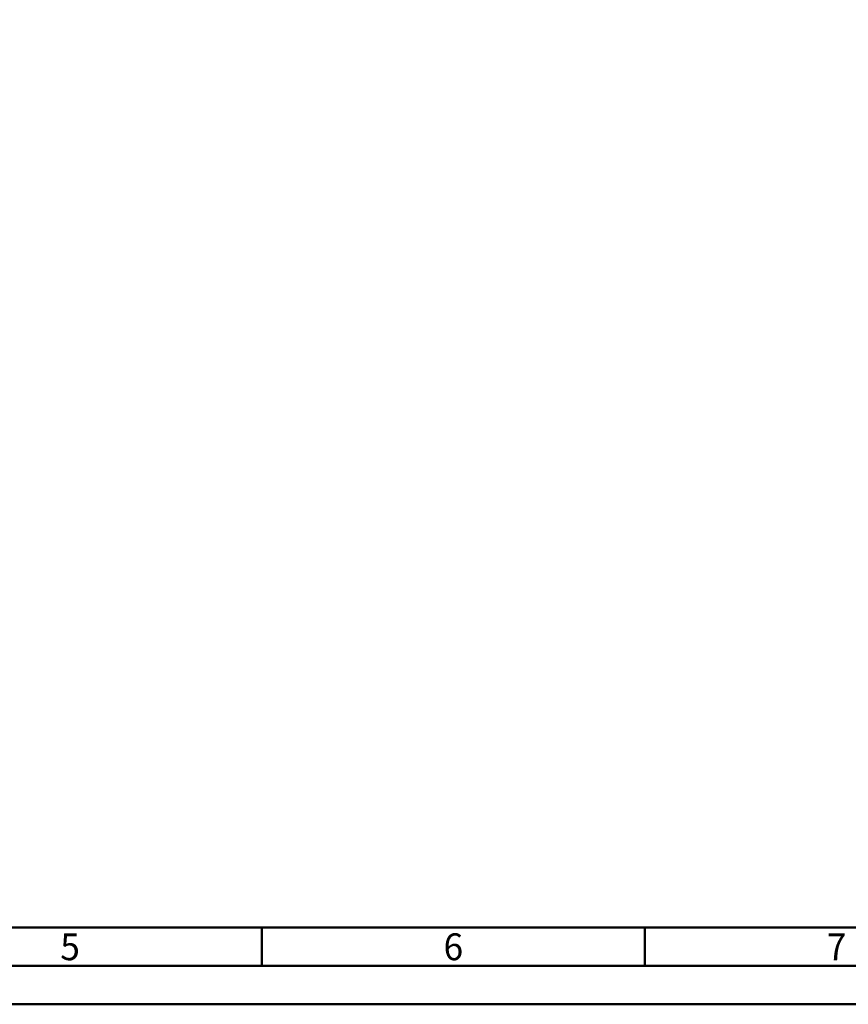
# Model space of a CAD drawing. Units: millimetres. Extents: x -243 to 351, y -197 to 224.
# Drawn here: x -27 to 81, y -196 to -68 of the extents above; entities that cross this region are included whole.
import ezdxf
from ezdxf.enums import TextEntityAlignment as Align

# ---------------------------------------------------------------- set-up
doc = ezdxf.new("R2010")
doc.units = ezdxf.units.MM
doc.layers.get('0').update_dxf_attribs({"linetype": 'CONTINUOUS'})
doc.layers.add('AM_0', color=7, linetype='CONTINUOUS')
doc.layers.add('AM_BOR', color=7, linetype='CONTINUOUS', lineweight=50)
doc.styles.get("Standard").update_dxf_attribs({"font": 'ISOCP.SHX'})

# ---------------------------------------------------------------- blocks, each defined once
blk = doc.blocks.new('A2')
at = {"layer": 'AM_BOR', "color": 1}
for p, q in [((247, 10), (247, 5)), ((297, 5), (297, 10))]:
    blk.add_line(p, q, dxfattribs=at)
for points in [[(0, 0), (594, 0), (594, 420), (0, 420)], [(10, 410), (10, 10), (584, 10), (584, 410)]]:
    blk.add_lwpolyline(points, close=True, dxfattribs=at)
at = {"layer": 'AM_BOR', "color": 7}
blk.add_lwpolyline([(5, 5), (589, 5), (589, 415), (5, 415)], close=True, dxfattribs=at)
at = {"layer": 'AM_BOR', "color": 2, "width": 0.964286}
for s, p in [('5', (222, 7.5)), ('6', (272, 7.5)), ('7', (322, 7.5))]:
    blk.add_text(s, height=3.5, dxfattribs=at).set_placement(p, align=Align.MIDDLE_CENTER)
blk = doc.blocks.new('MAPAL_FRAME')
blk.add_blockref('A2', (0, 0))

msp = doc.modelspace()

# ---------------------------------------------------------------- block references
at = {"layer": 'AM_0'}
msp.add_blockref('MAPAL_FRAME', (-242.9143, -196.0807), dxfattribs=at)

doc.saveas('drawing.dxf')
